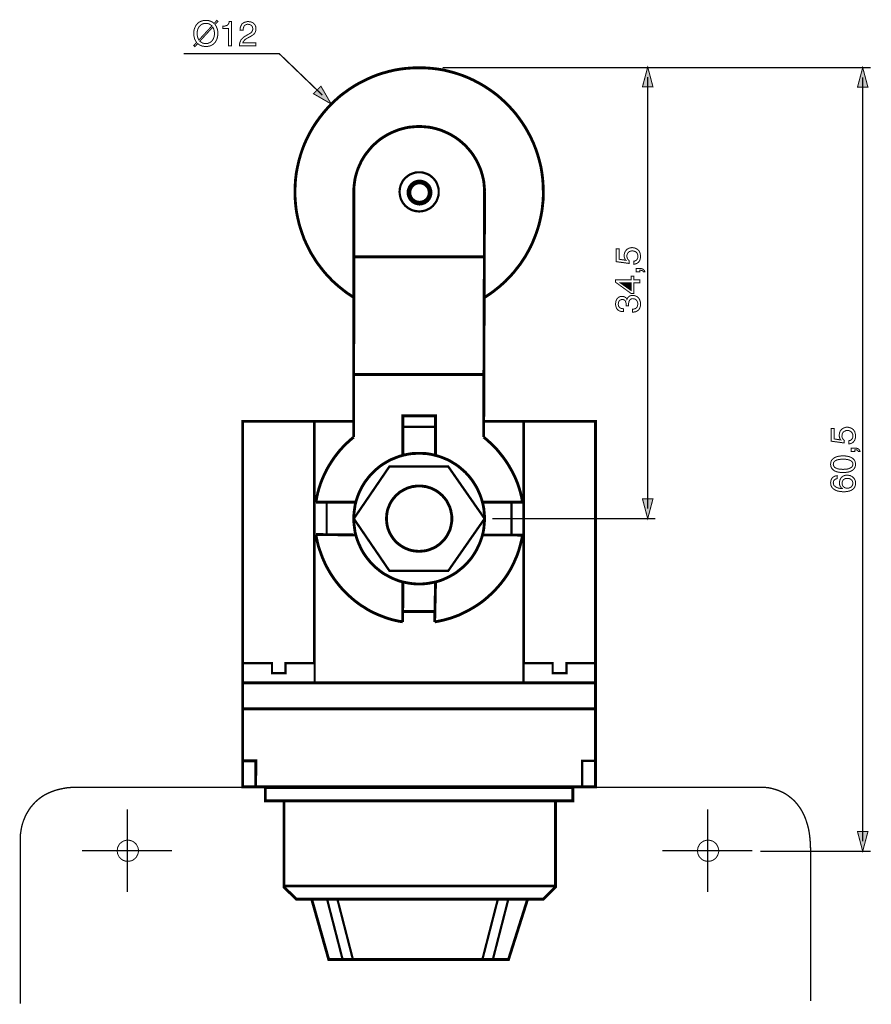
# Model space of a CAD drawing. Extents: x -2.34 to 2.34, y -3.6 to 3.6.
# Drawn here: x -2.34 to 0.22, y 0.64 to 3.6 of the extents above; entities that cross this region are included whole.
import ezdxf

# ---------------------------------------------------------------- set-up
doc = ezdxf.new("R2010")
doc.units = 0
doc.header["$LTSCALE"] = 0.000394
doc.layers.add('PLAN_1', color=7, linetype='CONTINUOUS')

msp = doc.modelspace()

# ---------------------------------------------------------------- linework, layer by layer
at = {"layer": 'PLAN_1', "color": 2, "linetype": 'CONTINUOUS'}
for points, const_width in [([(-1.751622, 3.588406), (-1.74937, 3.585256), (-1.747571, 3.582106), (-1.74622, 3.578508), (-1.744874, 3.575358), (-1.743972, 3.57176), (-1.743524, 3.568161), (-1.743075, 3.565012), (-1.743075, 3.561866), (-1.743524, 3.555567), (-1.744874, 3.548819), (-1.745772, 3.54522), (-1.747122, 3.542071), (-1.748921, 3.538925), (-1.75072, 3.535776), (-1.752969, 3.533075), (-1.755669, 3.530378), (-1.758819, 3.528126), (-1.761965, 3.526327), (-1.765567, 3.524528), (-1.770063, 3.523177), (-1.774563, 3.522728), (-1.779508, 3.52228), (-1.783559, 3.522728), (-1.787157, 3.523177), (-1.790307, 3.52363), (-1.793453, 3.52498), (-1.796602, 3.526327), (-1.799303, 3.527677), (-1.801551, 3.529476), (-1.803799, 3.531276), (-1.812346, 3.52228), (-1.815496, 3.525429), (-1.806949, 3.534425), (-1.809197, 3.537575), (-1.810996, 3.541173), (-1.812799, 3.544323), (-1.813697, 3.547921), (-1.814598, 3.55152), (-1.815496, 3.555118), (-1.815496, 3.558268), (-1.815945, 3.561866), (-1.815496, 3.568161), (-1.814146, 3.574461), (-1.812799, 3.578059), (-1.811449, 3.581209), (-1.810098, 3.584354), (-1.80785, 3.587504), (-1.805598, 3.590205), (-1.80335, 3.592902), (-1.800201, 3.595154), (-1.797055, 3.596953), (-1.793004, 3.598752), (-1.788957, 3.600098), (-1.784457, 3.600551), (-1.779508, 3.601), (-1.775461, 3.601), (-1.771413, 3.600551), (-1.768264, 3.59965), (-1.764665, 3.598299), (-1.761965, 3.596953), (-1.759268, 3.595602), (-1.756567, 3.593803), (-1.754768, 3.591555), (-1.74622, 3.601), (-1.743075, 3.59785), (-1.751622, 3.588406)], 0.003), ([(-1.761067, 3.584354), (-1.762866, 3.586157), (-1.764665, 3.587504), (-1.766913, 3.588854), (-1.769165, 3.590205), (-1.771413, 3.591102), (-1.77411, 3.591555), (-1.776811, 3.592004), (-1.779508, 3.592004), (-1.782209, 3.592004), (-1.785358, 3.591555), (-1.788055, 3.590654), (-1.790307, 3.589756), (-1.792555, 3.588406), (-1.794803, 3.587055), (-1.796602, 3.585256), (-1.798402, 3.583457), (-1.800201, 3.581209), (-1.801551, 3.578957), (-1.802453, 3.576709), (-1.803799, 3.574012), (-1.804252, 3.570862), (-1.80515, 3.568161), (-1.80515, 3.565012), (-1.805598, 3.561866), (-1.80515, 3.558717), (-1.80515, 3.556016), (-1.804701, 3.553319), (-1.804252, 3.551067), (-1.80335, 3.548819), (-1.802453, 3.546122), (-1.801551, 3.544323), (-1.800201, 3.542071), (-1.761067, 3.584354)], 0.003), ([(-1.701689, 3.524528), (-1.711134, 3.524528), (-1.711134, 3.57626), (-1.728228, 3.57626), (-1.728228, 3.583457), (-1.724181, 3.583906), (-1.720583, 3.584354), (-1.717882, 3.585256), (-1.715185, 3.586157), (-1.712933, 3.587957), (-1.711134, 3.590205), (-1.709787, 3.593354), (-1.708886, 3.597402), (-1.701689, 3.597402), (-1.701689, 3.524528)], 0.003), ([(-1.6765, 3.571311), (-1.676047, 3.575358), (-1.675598, 3.579409), (-1.674701, 3.582555), (-1.67335, 3.585256), (-1.672, 3.587957), (-1.67065, 3.590205), (-1.66885, 3.592004), (-1.666602, 3.593354), (-1.662555, 3.595602), (-1.658504, 3.5965), (-1.654457, 3.597402), (-1.651307, 3.597402), (-1.646358, 3.596953), (-1.642311, 3.596051), (-1.638264, 3.594252), (-1.635114, 3.591555), (-1.631965, 3.588406), (-1.630165, 3.584807), (-1.629268, 3.582555), (-1.628815, 3.580307), (-1.628366, 3.578059), (-1.628366, 3.575811), (-1.628815, 3.570862), (-1.629717, 3.567264), (-1.631516, 3.563665), (-1.633764, 3.560516), (-1.636913, 3.557815), (-1.640063, 3.555567), (-1.643661, 3.553319), (-1.647709, 3.551067), (-1.655354, 3.54702), (-1.658957, 3.544772), (-1.661654, 3.542972), (-1.663453, 3.540724), (-1.665252, 3.538925), (-1.666602, 3.537122), (-1.667051, 3.535776), (-1.667953, 3.533976), (-1.667953, 3.533075), (-1.628366, 3.533075), (-1.628366, 3.524528), (-1.678299, 3.524528), (-1.677846, 3.529476), (-1.676949, 3.534425), (-1.67515, 3.538472), (-1.67335, 3.542524), (-1.67065, 3.545669), (-1.667953, 3.54837), (-1.664803, 3.551067), (-1.661205, 3.553319), (-1.651307, 3.559165), (-1.64861, 3.560516), (-1.645909, 3.562315), (-1.643661, 3.563665), (-1.641862, 3.565465), (-1.640063, 3.567713), (-1.639161, 3.569961), (-1.638264, 3.572661), (-1.637811, 3.57626), (-1.638264, 3.578059), (-1.638713, 3.580756), (-1.63961, 3.582555), (-1.641413, 3.584807), (-1.643213, 3.586606), (-1.645909, 3.587957), (-1.64861, 3.588854), (-1.652657, 3.589303), (-1.654906, 3.589303), (-1.657157, 3.588854), (-1.658957, 3.587957), (-1.660756, 3.587055), (-1.662102, 3.586157), (-1.663004, 3.584807), (-1.664354, 3.583457), (-1.664803, 3.582106), (-1.666154, 3.578957), (-1.666602, 3.57626), (-1.667051, 3.573559), (-1.667051, 3.571311), (-1.6765, 3.571311)], 0.003), ([(-1.797504, 3.538472), (-1.795705, 3.537122), (-1.793906, 3.535776), (-1.791654, 3.534425), (-1.789406, 3.533075), (-1.787157, 3.532177), (-1.784909, 3.531724), (-1.782209, 3.531276), (-1.779508, 3.531276), (-1.776362, 3.531276), (-1.773661, 3.531724), (-1.770965, 3.532626), (-1.768713, 3.533524), (-1.766016, 3.534874), (-1.764217, 3.536224), (-1.761965, 3.538024), (-1.760165, 3.539823), (-1.758819, 3.542071), (-1.757469, 3.544323), (-1.756118, 3.54702), (-1.75522, 3.54972), (-1.754319, 3.552417), (-1.75387, 3.555118), (-1.753421, 3.558268), (-1.753421, 3.561866), (-1.753421, 3.564563), (-1.75387, 3.567264), (-1.754319, 3.569512), (-1.754768, 3.572213), (-1.75522, 3.574461), (-1.756118, 3.576709), (-1.757469, 3.578957), (-1.758366, 3.580756), (-1.797504, 3.538472)], 0.003), ([(-1.428642, 3.376083), (-1.558193, 3.500689), (-1.846535, 3.500689)], 0.004047), ([(-1.066075, 3.458854), (0.22224, 3.458854)], 0.004047), ([(-0.448909, 3.460654), (-0.464654, 3.401276), (-0.433165, 3.401276), (-0.448909, 3.460654)], 0.003), ([(0.198402, 3.458854), (0.182657, 3.399925), (0.214146, 3.399925), (0.198402, 3.458854)], 0.003), ([(-0.448909, 2.130051), (-0.448909, 3.430965)], 0.004047), ([(0.198402, 1.128276), (0.198402, 3.429165)], 0.004047), ([(-1.402102, 3.349543), (-1.432689, 3.402626), (-1.455181, 3.380134), (-1.402102, 3.349543)], 0.003), ([(-0.515031, 2.878571), (-0.515933, 2.879469), (-0.516831, 2.881268), (-0.517732, 2.882618), (-0.518181, 2.884417), (-0.519083, 2.886217), (-0.519531, 2.888016), (-0.519531, 2.890268), (-0.519531, 2.892516), (-0.519531, 2.897012), (-0.518181, 2.901512), (-0.516382, 2.905559), (-0.513685, 2.909157), (-0.512335, 2.910508), (-0.510535, 2.912307), (-0.508287, 2.913209), (-0.506484, 2.914555), (-0.504236, 2.915457), (-0.501539, 2.915906), (-0.499287, 2.916354), (-0.496142, 2.916807), (-0.492992, 2.916354), (-0.488941, 2.915906), (-0.484445, 2.914106), (-0.480398, 2.911858), (-0.478598, 2.910508), (-0.476799, 2.908709), (-0.474996, 2.906461), (-0.47365, 2.90376), (-0.472299, 2.901063), (-0.471398, 2.897913), (-0.470949, 2.894315), (-0.4705, 2.890268), (-0.470949, 2.886217), (-0.471398, 2.882618), (-0.472748, 2.87902), (-0.474547, 2.875421), (-0.475898, 2.873622), (-0.477248, 2.872272), (-0.479047, 2.870925), (-0.480846, 2.869575), (-0.483094, 2.868673), (-0.485343, 2.867776), (-0.488043, 2.866874), (-0.49074, 2.866425), (-0.49074, 2.87587), (-0.488043, 2.876323), (-0.485343, 2.877669), (-0.483094, 2.87902), (-0.481295, 2.880819), (-0.480398, 2.883067), (-0.479047, 2.885768), (-0.478598, 2.888469), (-0.478598, 2.891614), (-0.479047, 2.894764), (-0.479945, 2.897913), (-0.481295, 2.90061), (-0.483543, 2.902862), (-0.485795, 2.904661), (-0.488941, 2.905559), (-0.492091, 2.906461), (-0.49524, 2.906909), (-0.498839, 2.906461), (-0.502437, 2.905559), (-0.505138, 2.904213), (-0.507386, 2.901961), (-0.509185, 2.899713), (-0.510535, 2.897012), (-0.511433, 2.893866), (-0.511433, 2.890717), (-0.511433, 2.888469), (-0.510984, 2.886669), (-0.510535, 2.884866), (-0.509634, 2.883067), (-0.508736, 2.881268), (-0.507386, 2.879921), (-0.506035, 2.878571), (-0.504685, 2.87722), (-0.505138, 2.869122), (-0.544272, 2.874524), (-0.544272, 2.912756), (-0.535276, 2.912756), (-0.535276, 2.88172), (-0.515031, 2.878571)], 0.003), ([(-0.472748, 2.843484), (-0.472748, 2.848882), (-0.470949, 2.848882), (-0.46915, 2.848433), (-0.46735, 2.84798), (-0.465551, 2.847531), (-0.464201, 2.847083), (-0.463303, 2.846181), (-0.462402, 2.844835), (-0.461953, 2.843484), (-0.457453, 2.843484), (-0.457453, 2.844382), (-0.457906, 2.845732), (-0.458803, 2.847531), (-0.460154, 2.849331), (-0.462402, 2.85113), (-0.465102, 2.85248), (-0.468701, 2.853831), (-0.47365, 2.85428), (-0.483543, 2.85428), (-0.483543, 2.843484), (-0.472748, 2.843484)], 0.003), ([(-0.490291, 2.820091), (-0.472748, 2.820091), (-0.472748, 2.810646), (-0.490291, 2.810646), (-0.490291, 2.778709), (-0.499287, 2.778709), (-0.545622, 2.812445), (-0.545622, 2.820091), (-0.49839, 2.820091), (-0.49839, 2.83089), (-0.490291, 2.83089), (-0.490291, 2.820091)], 0.003), ([(-0.49839, 2.787256), (-0.49839, 2.810646), (-0.531677, 2.810646), (-0.49839, 2.787256)], 0.003), ([(-0.514134, 2.741823), (-0.514134, 2.742272), (-0.514134, 2.74272), (-0.514134, 2.743622), (-0.514134, 2.744071), (-0.514134, 2.74452), (-0.514134, 2.745421), (-0.514134, 2.74587), (-0.514134, 2.746319), (-0.514134, 2.74902), (-0.514583, 2.751717), (-0.515484, 2.753969), (-0.516382, 2.756217), (-0.518181, 2.758016), (-0.520429, 2.759366), (-0.522681, 2.760264), (-0.525831, 2.760264), (-0.52763, 2.760264), (-0.529429, 2.759815), (-0.531677, 2.758913), (-0.533476, 2.757567), (-0.534827, 2.756217), (-0.536173, 2.753516), (-0.537075, 2.750819), (-0.537524, 2.746772), (-0.537524, 2.74452), (-0.537075, 2.74272), (-0.536626, 2.740921), (-0.535724, 2.739122), (-0.533925, 2.736874), (-0.531677, 2.735075), (-0.528976, 2.733724), (-0.52628, 2.733276), (-0.524031, 2.732827), (-0.52178, 2.732827), (-0.52178, 2.723827), (-0.525831, 2.723827), (-0.529878, 2.724728), (-0.533925, 2.726079), (-0.537976, 2.728327), (-0.539323, 2.729677), (-0.541122, 2.731476), (-0.542472, 2.733276), (-0.543374, 2.735524), (-0.544272, 2.738224), (-0.545173, 2.740921), (-0.545622, 2.744071), (-0.545622, 2.74722), (-0.545173, 2.752169), (-0.544272, 2.756665), (-0.542472, 2.760713), (-0.540224, 2.763862), (-0.537524, 2.766563), (-0.534374, 2.768362), (-0.530327, 2.769713), (-0.52628, 2.769713), (-0.52313, 2.769713), (-0.520429, 2.768811), (-0.517732, 2.767913), (-0.515933, 2.766563), (-0.514134, 2.765213), (-0.512783, 2.763862), (-0.511886, 2.762063), (-0.511433, 2.760713), (-0.510087, 2.762965), (-0.509185, 2.765661), (-0.507386, 2.767461), (-0.505587, 2.76926), (-0.503339, 2.77061), (-0.500638, 2.771961), (-0.497488, 2.772409), (-0.494343, 2.772858), (-0.489843, 2.772409), (-0.485343, 2.771059), (-0.483543, 2.770161), (-0.481295, 2.76926), (-0.479496, 2.767913), (-0.477697, 2.766563), (-0.476346, 2.764764), (-0.474996, 2.762965), (-0.47365, 2.760713), (-0.472748, 2.758465), (-0.47185, 2.755768), (-0.470949, 2.753067), (-0.470949, 2.749917), (-0.4705, 2.746319), (-0.4705, 2.74452), (-0.470949, 2.74272), (-0.470949, 2.740472), (-0.471398, 2.739122), (-0.47185, 2.737323), (-0.472748, 2.735524), (-0.473197, 2.734173), (-0.47365, 2.732827), (-0.475449, 2.730126), (-0.477697, 2.727878), (-0.480398, 2.726079), (-0.482646, 2.724728), (-0.485795, 2.723378), (-0.488941, 2.722929), (-0.491642, 2.72248), (-0.494791, 2.722028), (-0.494791, 2.731476), (-0.492543, 2.731476), (-0.489394, 2.731925), (-0.486693, 2.732827), (-0.484445, 2.734173), (-0.482197, 2.735972), (-0.480398, 2.738673), (-0.479945, 2.740472), (-0.479496, 2.742272), (-0.479047, 2.74452), (-0.479047, 2.74722), (-0.479047, 2.75037), (-0.479945, 2.753516), (-0.481295, 2.756217), (-0.482646, 2.758465), (-0.484894, 2.760264), (-0.487142, 2.761614), (-0.489843, 2.762516), (-0.492992, 2.762965), (-0.49524, 2.762965), (-0.497039, 2.762516), (-0.498839, 2.762063), (-0.500189, 2.761165), (-0.502437, 2.759366), (-0.504236, 2.756665), (-0.505587, 2.753969), (-0.506035, 2.751268), (-0.506484, 2.748571), (-0.506484, 2.74587), (-0.506484, 2.745421), (-0.506484, 2.744969), (-0.506484, 2.74452), (-0.506484, 2.743622), (-0.506484, 2.743169), (-0.506484, 2.74272), (-0.506484, 2.742272), (-0.506484, 2.741823), (-0.514134, 2.741823)], 0.003), ([(0.132276, 2.337421), (0.131374, 2.338772), (0.130476, 2.340122), (0.129575, 2.341472), (0.129126, 2.343272), (0.128677, 2.345071), (0.128224, 2.34687), (0.127776, 2.349118), (0.127776, 2.351819), (0.128224, 2.355866), (0.129126, 2.360366), (0.130925, 2.364413), (0.133626, 2.368012), (0.135425, 2.369811), (0.137224, 2.371161), (0.139024, 2.372508), (0.141272, 2.373409), (0.14352, 2.374311), (0.145772, 2.375209), (0.148469, 2.375657), (0.151169, 2.375657), (0.154768, 2.375657), (0.158366, 2.37476), (0.162862, 2.373409), (0.166913, 2.371161), (0.169161, 2.369362), (0.170961, 2.367563), (0.172311, 2.365311), (0.17411, 2.363063), (0.175008, 2.359913), (0.175909, 2.356764), (0.176807, 2.353165), (0.176807, 2.349118), (0.176807, 2.34552), (0.175909, 2.341472), (0.174559, 2.337874), (0.17276, 2.334276), (0.171409, 2.332925), (0.170059, 2.331126), (0.168713, 2.329776), (0.166461, 2.328425), (0.164661, 2.327528), (0.161965, 2.326626), (0.159713, 2.325728), (0.156567, 2.325728), (0.156567, 2.335173), (0.159713, 2.335622), (0.161965, 2.336524), (0.164213, 2.338323), (0.166012, 2.340122), (0.167362, 2.34237), (0.16826, 2.344622), (0.168713, 2.347319), (0.168713, 2.350469), (0.168713, 2.354067), (0.167362, 2.356764), (0.166012, 2.359465), (0.163764, 2.361713), (0.161516, 2.363512), (0.158815, 2.364862), (0.155665, 2.365764), (0.152067, 2.365764), (0.148469, 2.365764), (0.145319, 2.364413), (0.142169, 2.363063), (0.139921, 2.361264), (0.138122, 2.358567), (0.136772, 2.355866), (0.136323, 2.352717), (0.135874, 2.349567), (0.135874, 2.347768), (0.136323, 2.345969), (0.136772, 2.34372), (0.137673, 2.34237), (0.138571, 2.340571), (0.139921, 2.338772), (0.141272, 2.337421), (0.143071, 2.336075), (0.142622, 2.328425), (0.103035, 2.333823), (0.103035, 2.37161), (0.112031, 2.37161), (0.112031, 2.340571), (0.132276, 2.337421)], 0.003), ([(0.163764, 2.302335), (0.163764, 2.313134), (0.17411, 2.313134), (0.178606, 2.312681), (0.182657, 2.311783), (0.185354, 2.310433), (0.187154, 2.308634), (0.188504, 2.306835), (0.189402, 2.305035), (0.189854, 2.303236), (0.190303, 2.302335), (0.185354, 2.302335), (0.184906, 2.303685), (0.184004, 2.305035), (0.183106, 2.305933), (0.181756, 2.306835), (0.180406, 2.307283), (0.178606, 2.307732), (0.176807, 2.307732), (0.175008, 2.307732), (0.175008, 2.302335), (0.163764, 2.302335)], 0.003), ([(0.176807, 2.264098), (0.176358, 2.2605), (0.175909, 2.257354), (0.174559, 2.254205), (0.173209, 2.251504), (0.170961, 2.249256), (0.168713, 2.247008), (0.166461, 2.245209), (0.163764, 2.243858), (0.160614, 2.242508), (0.157913, 2.24161), (0.154768, 2.240709), (0.151618, 2.24026), (0.145319, 2.239358), (0.139024, 2.239358), (0.133173, 2.239358), (0.126878, 2.24026), (0.123728, 2.240709), (0.120579, 2.24161), (0.117882, 2.242508), (0.114732, 2.243858), (0.112031, 2.245209), (0.109783, 2.247008), (0.107535, 2.249256), (0.105283, 2.251504), (0.103937, 2.254205), (0.102587, 2.257354), (0.102138, 2.2605), (0.101685, 2.264098), (0.102138, 2.26815), (0.102587, 2.271299), (0.103937, 2.274445), (0.105283, 2.277146), (0.107535, 2.279394), (0.109783, 2.281646), (0.112031, 2.282992), (0.114732, 2.284791), (0.117882, 2.286142), (0.120579, 2.287043), (0.123728, 2.287941), (0.126878, 2.28839), (0.133173, 2.289291), (0.139024, 2.289291), (0.145319, 2.289291), (0.151618, 2.28839), (0.157913, 2.287043), (0.163764, 2.284791), (0.166461, 2.282992), (0.168713, 2.281646), (0.170961, 2.279394), (0.173209, 2.277146), (0.174559, 2.274445), (0.175909, 2.271299), (0.176358, 2.26815), (0.176807, 2.264098)], 0.003), ([(0.109783, 2.264098), (0.110232, 2.262299), (0.110232, 2.2605), (0.111134, 2.259154), (0.112031, 2.257354), (0.112933, 2.256004), (0.11428, 2.254654), (0.116083, 2.253756), (0.117882, 2.252854), (0.121929, 2.251055), (0.126878, 2.249705), (0.132724, 2.249256), (0.139024, 2.248807), (0.145772, 2.249256), (0.151618, 2.249705), (0.156567, 2.251055), (0.160614, 2.252854), (0.162413, 2.253756), (0.164213, 2.254654), (0.165563, 2.256004), (0.166461, 2.257354), (0.167362, 2.259154), (0.16826, 2.2605), (0.16826, 2.262299), (0.168713, 2.264098), (0.16826, 2.26635), (0.16826, 2.26815), (0.167362, 2.2695), (0.166461, 2.271299), (0.165563, 2.272646), (0.164213, 2.273547), (0.162413, 2.274898), (0.160614, 2.275795), (0.156567, 2.277594), (0.151618, 2.278496), (0.145772, 2.279394), (0.139024, 2.279394), (0.132724, 2.279394), (0.126878, 2.278496), (0.121929, 2.277594), (0.117882, 2.275795), (0.116083, 2.274898), (0.11428, 2.273547), (0.112933, 2.272646), (0.112031, 2.271299), (0.111134, 2.2695), (0.110232, 2.26815), (0.110232, 2.26635), (0.109783, 2.264098)], 0.003), ([(0.121028, 2.220917), (0.11878, 2.220469), (0.116531, 2.219567), (0.114732, 2.218217), (0.112933, 2.216866), (0.111583, 2.21552), (0.110681, 2.213268), (0.110232, 2.21102), (0.109783, 2.208323), (0.110232, 2.205622), (0.110681, 2.203374), (0.111583, 2.201122), (0.112933, 2.199323), (0.114732, 2.197976), (0.116531, 2.196626), (0.118331, 2.195276), (0.120579, 2.194378), (0.125079, 2.192579), (0.129575, 2.191677), (0.133626, 2.191228), (0.136772, 2.19078), (0.137224, 2.191228), (0.135425, 2.192126), (0.134075, 2.193476), (0.132724, 2.194827), (0.131374, 2.197075), (0.130024, 2.199323), (0.129126, 2.202024), (0.128224, 2.204724), (0.128224, 2.208323), (0.128677, 2.211921), (0.129575, 2.215969), (0.130925, 2.219567), (0.133173, 2.223165), (0.134524, 2.224965), (0.136323, 2.226315), (0.138122, 2.227665), (0.14037, 2.229012), (0.142622, 2.229913), (0.145319, 2.230811), (0.148469, 2.231264), (0.151618, 2.231264), (0.154315, 2.231264), (0.156567, 2.230811), (0.159264, 2.230362), (0.161516, 2.229913), (0.163315, 2.228563), (0.165563, 2.227665), (0.167811, 2.226315), (0.16961, 2.224516), (0.171409, 2.222717), (0.17276, 2.221366), (0.173657, 2.219567), (0.175008, 2.217319), (0.175909, 2.215067), (0.176358, 2.21237), (0.176807, 2.20922), (0.176807, 2.206071), (0.176807, 2.203823), (0.176358, 2.201122), (0.175457, 2.198874), (0.174559, 2.196177), (0.173209, 2.193925), (0.171409, 2.191228), (0.169161, 2.18898), (0.166012, 2.187177), (0.163315, 2.185378), (0.160614, 2.18448), (0.157465, 2.18313), (0.154315, 2.182681), (0.151169, 2.182232), (0.14802, 2.18178), (0.144421, 2.181331), (0.140823, 2.181331), (0.134524, 2.18178), (0.127776, 2.182681), (0.124626, 2.18313), (0.12148, 2.184031), (0.118331, 2.185378), (0.115181, 2.186728), (0.11248, 2.188528), (0.109783, 2.190327), (0.107535, 2.192579), (0.105736, 2.194827), (0.103937, 2.197976), (0.102587, 2.201122), (0.102138, 2.204724), (0.101685, 2.208323), (0.102138, 2.211921), (0.102587, 2.215067), (0.103937, 2.218669), (0.105736, 2.221815), (0.108433, 2.224965), (0.112031, 2.227213), (0.113831, 2.228114), (0.116083, 2.229012), (0.118331, 2.229465), (0.121028, 2.229913), (0.121028, 2.220917)], 0.003), ([(0.168713, 2.207421), (0.16826, 2.210571), (0.167362, 2.213268), (0.166012, 2.215969), (0.163764, 2.217768), (0.161516, 2.219567), (0.158815, 2.220917), (0.155217, 2.221815), (0.151618, 2.221815), (0.14937, 2.221815), (0.146669, 2.221366), (0.143969, 2.220016), (0.14172, 2.218669), (0.139472, 2.216866), (0.138122, 2.214169), (0.136772, 2.21102), (0.136323, 2.206972), (0.136772, 2.203374), (0.137673, 2.200673), (0.139024, 2.197976), (0.141272, 2.195724), (0.14352, 2.194378), (0.14622, 2.193028), (0.14937, 2.192126), (0.152516, 2.192126), (0.155217, 2.192126), (0.158366, 2.193028), (0.161063, 2.194378), (0.163315, 2.195724), (0.165563, 2.197976), (0.167362, 2.200673), (0.16826, 2.203823), (0.168713, 2.207421)], 0.003), ([(-0.448909, 2.100362), (-0.464654, 2.15974), (-0.433165, 2.15974), (-0.448909, 2.100362)], 0.003), ([(-0.916732, 2.100362), (-0.425516, 2.100362)], 0.004047), ([(0.198402, 1.098587), (0.182657, 1.157965), (0.214146, 1.157965), (0.198402, 1.098587)], 0.003), ([(0.22224, 1.098587), (-0.109736, 1.098587)], 0.004047)]:
    msp.add_lwpolyline(points, dxfattribs=dict(at, const_width=const_width))
at = {"layer": 'PLAN_1', "linetype": 'CONTINUOUS'}
for points, const_width in [([(-0.941925, 2.765661), (-0.932028, 2.771961), (-0.922579, 2.77826), (-0.912685, 2.785457), (-0.903689, 2.792654), (-0.894689, 2.79985), (-0.885693, 2.807945), (-0.877146, 2.815594), (-0.869051, 2.824142), (-0.860953, 2.832689), (-0.852858, 2.841236), (-0.845657, 2.850681), (-0.838461, 2.859677), (-0.831264, 2.869122), (-0.824969, 2.87902), (-0.81822, 2.888917), (-0.81237, 2.899264), (-0.806524, 2.90961), (-0.801126, 2.919957), (-0.796177, 2.930752), (-0.791681, 2.941547), (-0.787181, 2.952791), (-0.783134, 2.964039), (-0.779535, 2.975283), (-0.775937, 2.98698), (-0.773236, 2.998677), (-0.770535, 3.010823), (-0.768287, 3.022516), (-0.766488, 3.034661), (-0.765138, 3.047256), (-0.763791, 3.059402), (-0.763339, 3.071996), (-0.763339, 3.084594), (-0.763791, 3.103937), (-0.765138, 3.122831), (-0.76739, 3.14172), (-0.770535, 3.160165), (-0.775035, 3.178157), (-0.779984, 3.195701), (-0.785831, 3.213244), (-0.792579, 3.230339), (-0.800224, 3.246984), (-0.808323, 3.262728), (-0.817319, 3.278472), (-0.827217, 3.293764), (-0.837563, 3.308161), (-0.848358, 3.322555), (-0.860504, 3.336047), (-0.87265, 3.349094), (-0.885693, 3.36124), (-0.899189, 3.373386), (-0.913134, 3.384181), (-0.92798, 3.394528), (-0.943272, 3.404425), (-0.959016, 3.413421), (-0.97476, 3.421516), (-0.991406, 3.429165), (-1.0085, 3.435913), (-1.026043, 3.44176), (-1.043587, 3.446709), (-1.061579, 3.451205), (-1.08002, 3.454354), (-1.098913, 3.456602), (-1.117807, 3.457953), (-1.13715, 3.458402), (-1.156492, 3.457953), (-1.175386, 3.456602), (-1.193831, 3.454354), (-1.212272, 3.451205), (-1.230717, 3.446709), (-1.24826, 3.44176), (-1.265803, 3.435913), (-1.282445, 3.429165), (-1.299091, 3.421516), (-1.315283, 3.413421), (-1.331028, 3.404425), (-1.346323, 3.394528), (-1.360717, 3.384181), (-1.37511, 3.373386), (-1.388606, 3.36124), (-1.40165, 3.349094), (-1.413795, 3.336047), (-1.425492, 3.322555), (-1.436736, 3.308161), (-1.447083, 3.293764), (-1.45698, 3.278472), (-1.465976, 3.262728), (-1.474075, 3.246984), (-1.48172, 3.230339), (-1.488469, 3.213244), (-1.494315, 3.195701), (-1.499264, 3.178157), (-1.503315, 3.160165), (-1.506913, 3.14172), (-1.509161, 3.122831), (-1.510512, 3.103937), (-1.510961, 3.084594), (-1.510961, 3.071996), (-1.510059, 3.059402), (-1.509161, 3.047256), (-1.507811, 3.03511), (-1.506012, 3.022965), (-1.503764, 3.010823), (-1.501063, 2.999126), (-1.498366, 2.987429), (-1.494768, 2.975732), (-1.491169, 2.964488), (-1.487118, 2.953244), (-1.483071, 2.941996), (-1.478122, 2.931201), (-1.473173, 2.920406), (-1.467776, 2.910059), (-1.462378, 2.899713), (-1.456083, 2.889815), (-1.449783, 2.879469), (-1.443484, 2.870024), (-1.436287, 2.860579), (-1.429091, 2.85113), (-1.421894, 2.842134), (-1.414248, 2.833587), (-1.40615, 2.825039), (-1.398051, 2.816492), (-1.389504, 2.808846), (-1.380508, 2.800748), (-1.371512, 2.793551), (-1.362516, 2.786354), (-1.353071, 2.779157), (-1.343173, 2.772858), (-1.333276, 2.766114)], 0.008543), ([(-1.333728, 3.084594), (-1.333728, 3.094941), (-1.332827, 3.104835), (-1.331476, 3.114732), (-1.330126, 3.124177), (-1.327878, 3.133626), (-1.325181, 3.143071), (-1.322031, 3.15252), (-1.318433, 3.161063), (-1.314382, 3.170063), (-1.310335, 3.178606), (-1.305386, 3.186705), (-1.300441, 3.194803), (-1.294591, 3.202449), (-1.288744, 3.209646), (-1.282894, 3.216843), (-1.27615, 3.224039), (-1.269402, 3.230339), (-1.262205, 3.236638), (-1.255008, 3.242484), (-1.247358, 3.247882), (-1.239264, 3.252831), (-1.230717, 3.25778), (-1.222618, 3.261827), (-1.213622, 3.265874), (-1.204626, 3.269472), (-1.19563, 3.272622), (-1.186181, 3.275323), (-1.176736, 3.277571), (-1.167287, 3.27937), (-1.157394, 3.280272), (-1.147047, 3.281169), (-1.13715, 3.281618), (-1.126803, 3.281169), (-1.116909, 3.280272), (-1.107012, 3.27937), (-1.097567, 3.277571), (-1.088118, 3.275323), (-1.078673, 3.272622), (-1.069224, 3.269472), (-1.060677, 3.265874), (-1.051681, 3.261827), (-1.043134, 3.25778), (-1.035039, 3.252831), (-1.026941, 3.247882), (-1.019295, 3.242484), (-1.012098, 3.236638), (-1.004902, 3.230339), (-0.997701, 3.224039), (-0.991406, 3.216843), (-0.985106, 3.209646), (-0.97926, 3.202449), (-0.973862, 3.194803), (-0.968913, 3.186705), (-0.963965, 3.178606), (-0.959917, 3.170063), (-0.955866, 3.161063), (-0.952268, 3.15252), (-0.949122, 3.143071), (-0.946421, 3.133626), (-0.944173, 3.124177), (-0.942374, 3.114732), (-0.941472, 3.104835), (-0.940575, 3.094941), (-0.940122, 3.084594)], 0.008543), ([(-1.13715, 3.025665), (-1.130854, 3.026114), (-1.125004, 3.027016), (-1.119606, 3.028366), (-1.114209, 3.030165), (-1.108811, 3.032862), (-1.103862, 3.035563), (-1.099366, 3.039161), (-1.095315, 3.04276), (-1.091717, 3.047256), (-1.088118, 3.051756), (-1.084969, 3.056705), (-1.08272, 3.061654), (-1.080921, 3.067051), (-1.079122, 3.072898), (-1.07822, 3.078744), (-1.07822, 3.084594), (-1.07822, 3.09089), (-1.079122, 3.09674), (-1.080921, 3.102138), (-1.08272, 3.107535), (-1.084969, 3.112933), (-1.088118, 3.117882), (-1.091717, 3.122378), (-1.095315, 3.126429), (-1.099366, 3.130028), (-1.103862, 3.133626), (-1.108811, 3.136776), (-1.114209, 3.139024), (-1.119606, 3.140823), (-1.125004, 3.142622), (-1.130854, 3.14352), (-1.13715, 3.14352), (-1.142996, 3.14352), (-1.148846, 3.142622), (-1.154693, 3.140823), (-1.160091, 3.139024), (-1.165039, 3.136776), (-1.169988, 3.133626), (-1.174484, 3.130028), (-1.178984, 3.126429), (-1.182583, 3.122378), (-1.186181, 3.117882), (-1.188882, 3.112933), (-1.191579, 3.107535), (-1.193378, 3.102138), (-1.194728, 3.09674), (-1.19563, 3.09089), (-1.196079, 3.084594), (-1.19563, 3.078744), (-1.194728, 3.072898), (-1.193378, 3.067051), (-1.191579, 3.061654), (-1.188882, 3.056705), (-1.186181, 3.051756), (-1.182583, 3.047256), (-1.178984, 3.04276), (-1.174484, 3.039161), (-1.169988, 3.035563), (-1.165039, 3.032862), (-1.160091, 3.030165), (-1.154693, 3.028366), (-1.148846, 3.027016), (-1.142996, 3.026114), (-1.13715, 3.025665)], 0.006744), ([(-1.135799, 3.114283), (-1.138949, 3.114283), (-1.142098, 3.113831), (-1.145248, 3.112933), (-1.148398, 3.112031), (-1.151094, 3.110685), (-1.153795, 3.108886), (-1.156043, 3.107087), (-1.158291, 3.104835), (-1.160543, 3.102587), (-1.162343, 3.100339), (-1.164142, 3.097638), (-1.165039, 3.094941), (-1.16639, 3.091791), (-1.167287, 3.089091), (-1.16774, 3.085941), (-1.16774, 3.082343), (-1.16774, 3.079197), (-1.167287, 3.076047), (-1.16639, 3.072898), (-1.165039, 3.070197), (-1.164142, 3.0675), (-1.162343, 3.064799), (-1.160543, 3.062102), (-1.158291, 3.059854), (-1.156043, 3.058055), (-1.153795, 3.056252), (-1.151094, 3.054453), (-1.148398, 3.053106), (-1.145248, 3.052205), (-1.142098, 3.051307), (-1.138949, 3.050854), (-1.135799, 3.050406), (-1.132654, 3.050854), (-1.129504, 3.051307), (-1.126354, 3.052205), (-1.123654, 3.053106), (-1.120508, 3.054453), (-1.118256, 3.056252), (-1.115559, 3.058055), (-1.113311, 3.059854), (-1.111508, 3.062102), (-1.10926, 3.064799), (-1.107909, 3.0675), (-1.106563, 3.070197), (-1.105661, 3.072898), (-1.104764, 3.076047), (-1.104311, 3.079197), (-1.103862, 3.082343), (-1.104311, 3.085941), (-1.104764, 3.089091), (-1.105661, 3.091791), (-1.106563, 3.094941), (-1.107909, 3.097638), (-1.10926, 3.100339), (-1.111508, 3.102587), (-1.113311, 3.104835), (-1.115559, 3.107087), (-1.118256, 3.108886), (-1.120508, 3.110685), (-1.123654, 3.112031), (-1.126354, 3.112933), (-1.129504, 3.113831), (-1.132654, 3.114283), (-1.135799, 3.114283)], 0.013941), ([(-1.334177, 2.345969), (-1.333728, 3.084594)], 0.008543), ([(-0.940122, 3.084594), (-0.942823, 2.345969)], 0.008543), ([(-0.940122, 2.888917), (-1.333276, 2.888917)], 0.008543), ([(-0.940122, 2.534449), (-1.333276, 2.534449)], 0.008543), ([(-1.087669, 2.292441), (-1.087669, 2.410295), (-1.186181, 2.410295), (-1.186181, 2.292441)], 0.008543), ([(-1.335528, 2.393654), (-1.668402, 2.393654), (-1.668402, 1.527724), (-0.605898, 1.527724), (-0.605898, 2.393654), (-0.941472, 2.393654)], 0.008543), ([(-1.45248, 2.393654), (-1.45248, 1.665823)], 0.008543), ([(-1.18663, 2.377008), (-1.087669, 2.377008)], 0.006744), ([(-0.822268, 2.393654), (-0.822268, 1.665823)], 0.008543), ([(-1.447984, 2.149843), (-1.445283, 2.164689), (-1.442138, 2.179083), (-1.438087, 2.193476), (-1.433591, 2.207421), (-1.428193, 2.220917), (-1.422343, 2.233961), (-1.416047, 2.247008), (-1.40885, 2.259602), (-1.401201, 2.271748), (-1.393106, 2.283894), (-1.384559, 2.295138), (-1.375559, 2.306386), (-1.365665, 2.317181), (-1.355768, 2.327075), (-1.344972, 2.336972), (-1.334177, 2.345969)], 0.008543), ([(-0.942823, 2.345969), (-0.932028, 2.336972), (-0.921232, 2.327075), (-0.910886, 2.317181), (-0.900988, 2.306386), (-0.891992, 2.295138), (-0.882996, 2.283894), (-0.874449, 2.271748), (-0.866803, 2.259602), (-0.859602, 2.247008), (-0.852858, 2.233961), (-0.846559, 2.220917), (-0.841161, 2.207421), (-0.836213, 2.193476), (-0.832165, 2.179083), (-0.828567, 2.164689), (-0.825866, 2.149843)], 0.008543), ([(-1.13715, 1.903783), (-1.126803, 1.903783), (-1.116909, 1.904685), (-1.107012, 1.906035), (-1.097567, 1.907835), (-1.088118, 1.909634), (-1.078673, 1.912331), (-1.069224, 1.91548), (-1.060677, 1.919079), (-1.051681, 1.923126), (-1.043134, 1.927626), (-1.035039, 1.932126), (-1.026941, 1.937071), (-1.019295, 1.942921), (-1.012098, 1.948768), (-1.004902, 1.954618), (-0.997701, 1.961362), (-0.991406, 1.96811), (-0.985106, 1.975307), (-0.97926, 1.982504), (-0.973862, 1.990602), (-0.968913, 1.998248), (-0.963965, 2.006795), (-0.959917, 2.015343), (-0.955866, 2.02389), (-0.952268, 2.032886), (-0.949122, 2.041882), (-0.946421, 2.051331), (-0.944173, 2.060776), (-0.942374, 2.070673), (-0.941472, 2.080571), (-0.940575, 2.090465), (-0.940122, 2.100362), (-0.940575, 2.110709), (-0.941472, 2.120602), (-0.942374, 2.1305), (-0.944173, 2.139945), (-0.946421, 2.149843), (-0.949122, 2.158839), (-0.952268, 2.168287), (-0.955866, 2.177283), (-0.959917, 2.185831), (-0.963965, 2.194378), (-0.968913, 2.202472), (-0.973862, 2.210571), (-0.97926, 2.218217), (-0.985106, 2.225866), (-0.991406, 2.23261), (-0.997701, 2.239811), (-1.004902, 2.246106), (-1.012098, 2.252406), (-1.019295, 2.258252), (-1.026941, 2.26365), (-1.035039, 2.268598), (-1.043134, 2.273547), (-1.051681, 2.278043), (-1.060677, 2.281646), (-1.069224, 2.285244), (-1.078673, 2.28839), (-1.088118, 2.291091), (-1.097567, 2.293339), (-1.107012, 2.295138), (-1.116909, 2.296488), (-1.126803, 2.296937), (-1.13715, 2.29739), (-1.147047, 2.296937), (-1.157394, 2.296488), (-1.167287, 2.295138), (-1.176736, 2.293339), (-1.186181, 2.291091), (-1.19563, 2.28839), (-1.204626, 2.285244), (-1.213622, 2.281646), (-1.222618, 2.278043), (-1.230717, 2.273547), (-1.239264, 2.268598), (-1.247358, 2.26365), (-1.255008, 2.258252), (-1.262205, 2.252406), (-1.269402, 2.246106), (-1.27615, 2.239811), (-1.282894, 2.23261), (-1.288744, 2.225866), (-1.294591, 2.218217), (-1.300441, 2.210571), (-1.305386, 2.202472), (-1.310335, 2.194378), (-1.314382, 2.185831), (-1.318433, 2.177283), (-1.322031, 2.168287), (-1.325181, 2.158839), (-1.327878, 2.149843), (-1.330126, 2.139945), (-1.331476, 2.1305), (-1.332827, 2.120602), (-1.333728, 2.110709), (-1.333728, 2.100362), (-1.333728, 2.090465), (-1.332827, 2.080571), (-1.331476, 2.070673), (-1.330126, 2.060776), (-1.327878, 2.051331), (-1.325181, 2.041882), (-1.322031, 2.032886), (-1.318433, 2.02389), (-1.314382, 2.015343), (-1.310335, 2.006795), (-1.305386, 1.998248), (-1.300441, 1.990602), (-1.294591, 1.982504), (-1.288744, 1.975307), (-1.282894, 1.96811), (-1.27615, 1.961362), (-1.269402, 1.954618), (-1.262205, 1.948768), (-1.255008, 1.942921), (-1.247358, 1.937071), (-1.239264, 1.932126), (-1.230717, 1.927626), (-1.222618, 1.923126), (-1.213622, 1.919079), (-1.204626, 1.91548), (-1.19563, 1.912331), (-1.186181, 1.909634), (-1.176736, 1.907835), (-1.167287, 1.906035), (-1.157394, 1.904685), (-1.147047, 1.903783), (-1.13715, 1.903783)], 0.008543), ([(-1.049433, 2.257354), (-0.940122, 2.100362), (-1.049433, 1.94337), (-1.226665, 1.94337), (-1.333728, 2.100362), (-1.226665, 2.257354), (-1.049433, 2.257354)], 0.006744), ([(-1.13715, 2.00185), (-1.132201, 2.002299), (-1.127252, 2.002748), (-1.122307, 2.003197), (-1.117358, 2.004098), (-1.112409, 2.004996), (-1.107909, 2.006346), (-1.103413, 2.008146), (-1.098913, 2.009945), (-1.094417, 2.011744), (-1.090366, 2.013992), (-1.08587, 2.016244), (-1.082272, 2.018941), (-1.07822, 2.021642), (-1.074622, 2.024339), (-1.071024, 2.027488), (-1.067425, 2.031087), (-1.064276, 2.034236), (-1.06113, 2.037835), (-1.058429, 2.041433), (-1.05528, 2.04548), (-1.053031, 2.049531), (-1.050783, 2.053579), (-1.048531, 2.057626), (-1.046283, 2.062126), (-1.044484, 2.066626), (-1.043134, 2.071122), (-1.041787, 2.076071), (-1.040886, 2.080571), (-1.039988, 2.085516), (-1.039087, 2.090465), (-1.038638, 2.095413), (-1.038638, 2.100362), (-1.038638, 2.10576), (-1.039087, 2.110709), (-1.039988, 2.115657), (-1.040886, 2.120154), (-1.041787, 2.125102), (-1.043134, 2.129602), (-1.044484, 2.134098), (-1.046283, 2.138598), (-1.048531, 2.143094), (-1.050783, 2.147594), (-1.053031, 2.151642), (-1.05528, 2.155689), (-1.06113, 2.16289), (-1.067425, 2.170087), (-1.074622, 2.176382), (-1.082272, 2.182232), (-1.08587, 2.18448), (-1.090366, 2.187177), (-1.094417, 2.18898), (-1.098913, 2.191228), (-1.103413, 2.193028), (-1.107909, 2.194378), (-1.112409, 2.195724), (-1.117358, 2.197075), (-1.122307, 2.197524), (-1.127252, 2.198425), (-1.132201, 2.198874), (-1.13715, 2.198874), (-1.142098, 2.198874), (-1.147047, 2.198425), (-1.151996, 2.197524), (-1.156941, 2.197075), (-1.16189, 2.195724), (-1.16639, 2.194378), (-1.170886, 2.193028), (-1.175386, 2.191228), (-1.179886, 2.18898), (-1.183933, 2.187177), (-1.18798, 2.18448), (-1.192031, 2.182232), (-1.196079, 2.179531), (-1.199677, 2.176382), (-1.203276, 2.173236), (-1.206874, 2.170087), (-1.210024, 2.166488), (-1.213173, 2.16289), (-1.21587, 2.159291), (-1.218571, 2.155689), (-1.221268, 2.151642), (-1.22352, 2.147594), (-1.225768, 2.143094), (-1.227567, 2.138598), (-1.229366, 2.134098), (-1.231165, 2.129602), (-1.232516, 2.125102), (-1.233413, 2.120154), (-1.234315, 2.115657), (-1.234764, 2.110709), (-1.235213, 2.10576), (-1.235661, 2.100362), (-1.235213, 2.095413), (-1.234764, 2.090465), (-1.234315, 2.085516), (-1.233413, 2.080571), (-1.232516, 2.076071), (-1.231165, 2.071122), (-1.229366, 2.066626), (-1.227567, 2.062126), (-1.225768, 2.057626), (-1.22352, 2.053579), (-1.221268, 2.049531), (-1.218571, 2.04548), (-1.21587, 2.041433), (-1.213173, 2.037835), (-1.210024, 2.034236), (-1.206874, 2.031087), (-1.203276, 2.027488), (-1.199677, 2.024339), (-1.196079, 2.021642), (-1.192031, 2.018941), (-1.18798, 2.016244), (-1.183933, 2.013992), (-1.179886, 2.011744), (-1.175386, 2.009945), (-1.170886, 2.008146), (-1.16639, 2.006346), (-1.16189, 2.004996), (-1.156941, 2.004098), (-1.151996, 2.003197), (-1.147047, 2.002748), (-1.142098, 2.002299), (-1.13715, 2.00185)], 0.008543), ([(-1.32878, 2.149843), (-1.447984, 2.149843)], 0.008543), ([(-1.415594, 2.149843), (-1.415594, 2.050882)], 0.006744), ([(-0.825866, 2.149843), (-0.827217, 2.149843), (-0.945972, 2.149843)], 0.008543), ([(-0.858705, 2.149843), (-0.858705, 2.050882)], 0.006744), ([(-1.18663, 1.789528), (-1.199228, 1.791776), (-1.211374, 1.794476), (-1.22352, 1.797626), (-1.235213, 1.801224), (-1.246909, 1.80572), (-1.258606, 1.81022), (-1.26985, 1.815169), (-1.281094, 1.820567), (-1.291894, 1.826413), (-1.30224, 1.833161), (-1.312583, 1.839461), (-1.32248, 1.846657), (-1.332378, 1.854303), (-1.341374, 1.861953), (-1.350819, 1.870496), (-1.359366, 1.879043), (-1.367913, 1.887591), (-1.376012, 1.897039), (-1.383657, 1.906484), (-1.391303, 1.916382), (-1.398051, 1.926276), (-1.404799, 1.936622), (-1.411098, 1.947417), (-1.416945, 1.958217), (-1.422343, 1.969461), (-1.427291, 1.980705), (-1.431791, 1.992402), (-1.435839, 2.004098), (-1.439886, 2.015791), (-1.443035, 2.027937), (-1.445736, 2.040535), (-1.447984, 2.052681)], 0.008543), ([(-1.447984, 2.052681), (-1.327429, 2.051331)], 0.008543), ([(-0.825866, 2.050882), (-0.828114, 2.038283), (-0.831264, 2.026138), (-0.834413, 2.013992), (-0.838012, 2.00185), (-0.842059, 1.990154), (-0.847008, 1.978906), (-0.851957, 1.967661), (-0.857354, 1.956417), (-0.863201, 1.945618), (-0.8695, 1.935272), (-0.876248, 1.924929), (-0.883445, 1.915031), (-0.891091, 1.905134), (-0.899189, 1.895689), (-0.907287, 1.886693), (-0.915835, 1.877697), (-0.924831, 1.869598), (-0.933827, 1.8615), (-0.943272, 1.853406), (-0.953169, 1.846209), (-0.963516, 1.839008), (-0.973862, 1.832713), (-0.984657, 1.826413), (-0.995453, 1.820567), (-1.006701, 1.815169), (-1.017945, 1.809772), (-1.029642, 1.805272), (-1.041335, 1.801224), (-1.05348, 1.797626), (-1.065626, 1.794476), (-1.077772, 1.791776), (-1.090366, 1.789528)], 0.008543), ([(-0.94687, 2.051331), (-0.825866, 2.050882)], 0.008543), ([(-1.186181, 1.910984), (-1.18663, 1.789528)], 0.008543), ([(-1.090366, 1.789528), (-1.087669, 1.910083)], 0.008543), ([(-1.18663, 1.821016), (-1.093067, 1.821016)], 0.008543), ([(-1.451583, 1.665374), (-1.451583, 1.605996), (-1.667953, 1.605996), (-1.667953, 1.665374), (-1.580236, 1.664925), (-1.580236, 1.634787), (-1.539299, 1.634787), (-1.539299, 1.664925), (-1.451583, 1.665374)], 0.006744), ([(-0.60635, 1.665374), (-0.60635, 1.605996), (-0.822717, 1.605996), (-0.822717, 1.665374), (-0.735, 1.664925), (-0.735, 1.634787), (-0.693618, 1.634787), (-0.693618, 1.664925), (-0.60635, 1.665374)], 0.006744), ([(-0.605898, 1.605996), (-1.668402, 1.605996)], 0.008543), ([(-0.605898, 1.292465), (-0.605898, 1.527724), (-1.668402, 1.527724), (-1.668402, 1.292465), (-0.605898, 1.292465)], 0.008543), ([(-1.629268, 1.292016), (-1.628815, 1.371185), (-1.668402, 1.371185)], 0.008543), ([(-0.646382, 1.292016), (-0.646382, 1.371185), (-0.607248, 1.371185)], 0.006744), ([(-2.337752, 1.145819), (-2.337299, 1.152118), (-2.334602, 1.16876), (-2.331902, 1.180008), (-2.327854, 1.19215), (-2.325157, 1.198449), (-2.322457, 1.205197), (-2.318858, 1.211945), (-2.314811, 1.218693), (-2.31076, 1.225441), (-2.305811, 1.232185), (-2.299965, 1.238933), (-2.294118, 1.245681), (-2.28737, 1.25198), (-2.280173, 1.257827), (-2.272075, 1.263673), (-2.263528, 1.269071), (-2.254083, 1.273571), (-2.243736, 1.278071), (-2.232492, 1.282118), (-2.220795, 1.285268), (-2.208201, 1.287965), (-2.194705, 1.290217), (-2.179858, 1.291114), (-2.164567, 1.291563), (-2.027366, 1.291563), (-1.771862, 1.291563), (-1.440339, 1.291563), (-1.074173, 1.291563), (-0.716106, 1.291563), (-0.407972, 1.291563), (-0.192504, 1.291563), (-0.111083, 1.291563), (-0.109283, 1.291563), (-0.104339, 1.291563), (-0.097138, 1.291114), (-0.087244, 1.290217), (-0.081846, 1.289315), (-0.075547, 1.287965), (-0.069248, 1.286165), (-0.062953, 1.284366), (-0.056205, 1.282118), (-0.049008, 1.278969), (-0.041811, 1.275819), (-0.034614, 1.271772), (-0.027866, 1.267272), (-0.020669, 1.261874), (-0.013472, 1.256028), (-0.006724, 1.249728), (-0.000425, 1.242531), (0.005874, 1.234437), (0.012169, 1.225441), (0.017567, 1.215543), (0.022965, 1.204748), (0.027465, 1.193051), (0.031512, 1.180457), (0.03511, 1.166961), (0.037811, 1.152118), (0.03961, 1.136374), (0.040961, 1.11928), (0.041409, 1.100835)], 0.004047), ([(-0.674272, 1.25063), (-0.674272, 1.290217), (-1.600028, 1.290217), (-1.600028, 1.25063), (-0.674272, 1.25063)], 0.008543), ([(-0.726453, 0.991075), (-0.763339, 0.954189), (-1.506913, 0.954189), (-1.544248, 0.991075), (-1.544248, 1.25063), (-0.726453, 1.25063), (-0.726453, 0.991075)], 0.008543), ([(-2.01522, 0.975783), (-2.015673, 1.225441)], 0.004047), ([(-0.268075, 0.975783), (-0.268524, 1.225441)], 0.004047), ([(-2.337752, 0.63976), (-2.337752, 1.145819)], 0.004047), ([(-2.014323, 1.131874), (-2.017472, 1.131874), (-2.020618, 1.131425), (-2.023768, 1.130524), (-2.026469, 1.129626), (-2.029618, 1.128276), (-2.032315, 1.126476), (-2.034563, 1.124677), (-2.036815, 1.122878), (-2.039063, 1.12063), (-2.040862, 1.117929), (-2.042213, 1.115228), (-2.043559, 1.112531), (-2.044909, 1.109831), (-2.045362, 1.106685), (-2.045811, 1.103535), (-2.04626, 1.100386), (-2.045811, 1.096787), (-2.045362, 1.093638), (-2.044909, 1.090941), (-2.043559, 1.087791), (-2.042213, 1.085091), (-2.040862, 1.082394), (-2.039063, 1.080142), (-2.036815, 1.077894), (-2.034563, 1.075646), (-2.032315, 1.073846), (-2.029618, 1.072047), (-2.026469, 1.070697), (-2.023768, 1.069799), (-2.020618, 1.068898), (-2.017472, 1.068449), (-2.014323, 1.068449), (-2.011173, 1.068449), (-2.008024, 1.068898), (-2.004874, 1.069799), (-2.001728, 1.070697), (-1.999028, 1.072047), (-1.996327, 1.073846), (-1.994079, 1.075646), (-1.991831, 1.077894), (-1.989583, 1.080142), (-1.987783, 1.082394), (-1.986433, 1.085091), (-1.985083, 1.087791), (-1.983732, 1.090941), (-1.982835, 1.093638), (-1.982382, 1.096787), (-1.982382, 1.100386), (-1.982382, 1.103535), (-1.982835, 1.106685), (-1.983732, 1.109831), (-1.985083, 1.112531), (-1.986433, 1.115228), (-1.987783, 1.117929), (-1.989583, 1.12063), (-1.991831, 1.122878), (-1.994079, 1.124677), (-1.996327, 1.126476), (-1.999028, 1.128276), (-2.001728, 1.129626), (-2.004874, 1.130524), (-2.008024, 1.131425), (-2.011173, 1.131874), (-2.014323, 1.131874)], 0.003), ([(-0.267177, 1.131874), (-0.270323, 1.131874), (-0.273472, 1.131425), (-0.276622, 1.130524), (-0.279772, 1.129626), (-0.282469, 1.128276), (-0.285169, 1.126476), (-0.287417, 1.124677), (-0.289669, 1.122878), (-0.291917, 1.12063), (-0.293717, 1.117929), (-0.295067, 1.115228), (-0.296413, 1.112531), (-0.297764, 1.109831), (-0.298213, 1.106685), (-0.298665, 1.103535), (-0.299114, 1.100386), (-0.298665, 1.096787), (-0.298213, 1.093638), (-0.297764, 1.090941), (-0.296413, 1.087791), (-0.295067, 1.085091), (-0.293717, 1.082394), (-0.291917, 1.080142), (-0.289669, 1.077894), (-0.287417, 1.075646), (-0.285169, 1.073846), (-0.282469, 1.072047), (-0.279772, 1.070697), (-0.276622, 1.069799), (-0.273472, 1.068898), (-0.270323, 1.068449), (-0.267177, 1.068449), (-0.264028, 1.068449), (-0.260878, 1.068898), (-0.257728, 1.069799), (-0.254579, 1.070697), (-0.251882, 1.072047), (-0.249181, 1.073846), (-0.246933, 1.075646), (-0.244685, 1.077894), (-0.242433, 1.080142), (-0.240634, 1.082394), (-0.239287, 1.085091), (-0.237937, 1.087791), (-0.236587, 1.090941), (-0.236138, 1.093638), (-0.235236, 1.096787), (-0.235236, 1.100386), (-0.235236, 1.103535), (-0.236138, 1.106685), (-0.236587, 1.109831), (-0.237937, 1.112531), (-0.239287, 1.115228), (-0.240634, 1.117929), (-0.242433, 1.12063), (-0.244685, 1.122878), (-0.246933, 1.124677), (-0.249181, 1.126476), (-0.251882, 1.128276), (-0.254579, 1.129626), (-0.257728, 1.130524), (-0.260878, 1.131425), (-0.264028, 1.131874), (-0.267177, 1.131874)], 0.003), ([(-2.151969, 1.100386), (-1.88072, 1.100386)], 0.004047), ([(-0.404823, 1.100386), (-0.133575, 1.100386)], 0.004047), ([(0.041409, 1.100835), (0.041409, 0.647406)], 0.004047), ([(-1.544248, 0.994224), (-0.726453, 0.994224)], 0.008543), ([(-1.460579, 0.954189), (-1.409299, 0.772457), (-0.86815, 0.772457), (-0.810571, 0.954189), (-1.460579, 0.954189)], 0.008543), ([(-1.414248, 0.954189), (-1.367465, 0.772457)], 0.006744), ([(-1.383209, 0.954189), (-1.336425, 0.772457)], 0.006744), ([(-0.899638, 0.955988), (-0.946421, 0.773807)], 0.006744), ([(-0.86815, 0.955988), (-0.914933, 0.773807)], 0.006744)]:
    msp.add_lwpolyline(points, dxfattribs=dict(at, const_width=const_width))
at = {"layer": 'PLAN_1', "color": 2}
for points in [[(-0.448909, 3.460654), (-0.464654, 3.401276), (-0.448909, 3.460654), (-0.433165, 3.401276)], [(0.198402, 3.458854), (0.182657, 3.399925), (0.198402, 3.458854), (0.214146, 3.399925)], [(-1.402102, 3.349543), (-1.432689, 3.402626), (-1.402102, 3.349543), (-1.455181, 3.380134)], [(-0.49839, 2.787256), (-0.49839, 2.810646), (-0.49839, 2.787256), (-0.531677, 2.810646)], [(-0.448909, 2.100362), (-0.464654, 2.15974), (-0.448909, 2.100362), (-0.433165, 2.15974)], [(0.198402, 1.098587), (0.182657, 1.157965), (0.198402, 1.098587), (0.214146, 1.157965)]]:
    msp.add_solid(points, dxfattribs=at)

doc.saveas('drawing.dxf')
